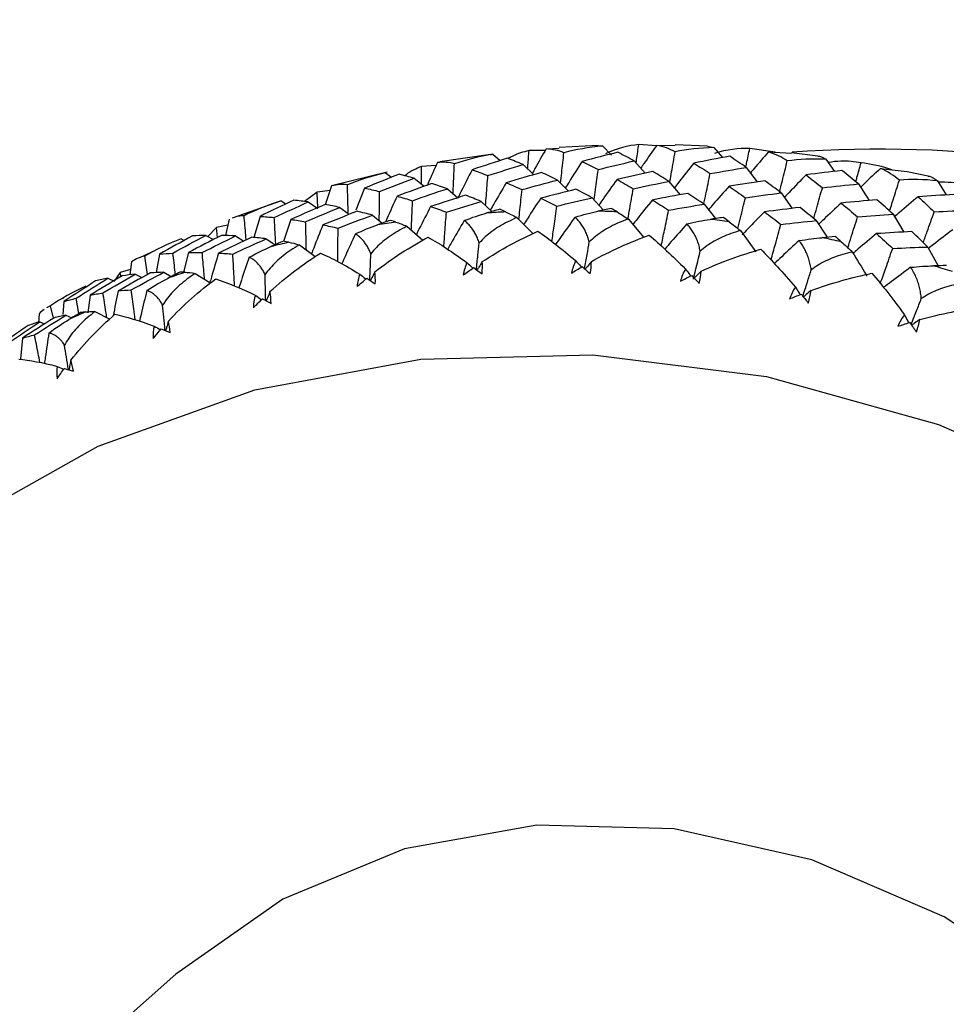
# Paper-space layout '_Dimetric' of a CAD drawing. Units: millimetres. Extents: x -32 to 490, y -411 to 247.
# Drawn here: x 447 to 459, y -97 to -84 of the extents above; entities that cross this region are included whole.
import ezdxf

# ---------------------------------------------------------------- set-up
doc = ezdxf.new("R2010")
doc.units = ezdxf.units.MM

psp = doc.layouts.new('_Dimetric')

# ---------------------------------------------------------------- linework, layer by layer
at = {"color": 7, "linetype": 'Continuous', "lineweight": 25}
for p, q in [((454.487, -86.082), (453.969, -86.11)), ((454.487, -86.084), (454.544, -86.086)), ((454.544, -86.086), (454.662, -86.208)), ((455.258, -86.087), (455.024, -86.07)), ((455.263, -86.08), (455.508, -86.079)), ((455.937, -86.09), (455.509, -86.074)), ((455.937, -86.089), (456.021, -86.108)), ((453.055, -86.2), (452.383, -86.3)), ((453.055, -86.204), (453.087, -86.198)), ((453.087, -86.198), (453.183, -86.282)), ((453.782, -86.149), (453.568, -86.149)), ((453.795, -86.127), (453.97, -86.116)), ((456.021, -86.108), (456.134, -86.243)), ((456.833, -86.172), (456.497, -86.123)), ((456.745, -86.167), (457.051, -86.183)), ((457.4, -86.225), (457.051, -86.181)), ((452.335, -86.347), (452.142, -86.36)), ((452.353, -86.307), (452.448, -86.296)), ((453.491, -86.335), (453.633, -86.469)), ((454.962, -86.287), (455.11, -86.449)), ((457.506, -86.263), (457.622, -86.425)), ((451.686, -86.437), (450.946, -86.619)), ((451.662, -86.443), (451.743, -86.503)), ((456.449, -86.372), (456.597, -86.564)), ((458.231, -86.386), (458.585, -86.425)), ((458.865, -86.489), (458.584, -86.429)), ((450.948, -86.619), (450.863, -86.871)), ((452.046, -86.517), (452.178, -86.623)), ((453.945, -86.54), (454.09, -86.687)), ((455.425, -86.558), (455.574, -86.735)), ((457.938, -86.591), (458.083, -86.812)), ((458.989, -86.55), (459.102, -86.738)), ((450.755, -86.702), (450.59, -86.825)), ((450.928, -86.678), (450.755, -86.702)), ((451.384, -86.647), (451.27, -86.939)), ((452.485, -86.655), (452.625, -86.776)), ((456.914, -86.71), (457.062, -86.916)), ((450.269, -86.821), (449.63, -87.046)), ((450.279, -86.818), (450.342, -86.858)), ((450.638, -86.831), (450.767, -86.918)), ((452.934, -86.824), (453.076, -86.957)), ((454.405, -86.775), (454.553, -86.937)), ((455.891, -86.861), (456.041, -87.052)), ((451.057, -86.903), (451.167, -86.984)), ((451.489, -87.006), (451.621, -87.112)), ((458.4, -86.994), (458.542, -87.23)), ((449.573, -87.139), (449.419, -87.171)), ((449.591, -87.06), (449.541, -87.277)), ((449.998, -87.022), (449.918, -87.302)), ((450.408, -87.063), (450.309, -87.354)), ((453.407, -87.039), (453.617, -87.251)), ((454.886, -87.059), (455.091, -87.301)), ((457.38, -87.079), (457.526, -87.299)), ((449.279, -87.274), (449.379, -87.331)), ((449.419, -87.171), (449.305, -87.289)), ((449.435, -87.302), (449.419, -87.171)), ((451.948, -87.154), (452.161, -87.337)), ((456.373, -87.211), (456.576, -87.491)), ((448.95, -87.321), (448.991, -87.342)), ((449.673, -87.282), (449.782, -87.35)), ((450.081, -87.32), (450.208, -87.406)), ((450.522, -87.401), (450.729, -87.553)), ((448.616, -87.471), (448.4, -87.572)), ((448.665, -87.525), (448.619, -87.768)), ((449.047, -87.502), (448.985, -87.764)), ((458.861, -87.429), (458.999, -87.677)), ((448.294, -87.627), (448.27, -87.798)), ((448.507, -87.793), (448.469, -87.549)), ((448.144, -87.765), (448.061, -87.882)), ((448.28, -87.726), (448.144, -87.765)), ((448.155, -87.823), (448.144, -87.765)), ((448.342, -87.79), (448.431, -87.835)), ((448.722, -87.764), (448.821, -87.82)), ((449.138, -87.779), (449.334, -87.9)), ((447.98, -87.844), (448.061, -87.882)), ((447.396, -88.104), (447.376, -88.116)), ((447.397, -88.151), (447.38, -88.326)), ((447.596, -88.312), (447.557, -88.109)), ((447.745, -88.068), (447.712, -88.302)), ((447.066, -88.315), (447.06, -88.435)), ((447.219, -88.208), (447.166, -88.238)), ((447.257, -88.373), (447.219, -88.208)), ((447.808, -88.285), (448.005, -88.385)), ((447.076, -88.421), (447.14, -88.447)), ((447.423, -88.334), (447.499, -88.369)), ((446.845, -88.639), (446.818, -88.912)), ((448.882, -97.078), (445.916, -99.694))]:
    psp.add_line(p, q, dxfattribs=at)
at = {"color": 7, "linetype": 'Continuous', "lineweight": 25, "flags": 128}
for points in [[(440.48, -99.332), (440.818, -98.073), (441.661, -96.014), (442.815, -94.146), (444.253, -92.51), (445.944, -91.141), (447.85, -90.072), (449.928, -89.325), (452.133, -88.917), (454.414, -88.858), (456.721, -89.148), (459.002, -89.782), (461.206, -90.745), (463.284, -92.016), (465.19, -93.566), (466.881, -95.36), (468.32, -97.359), (469.473, -99.518), (470.316, -101.789), (470.829, -104.12), (471.001, -106.461)], [(464.851, -105.757), (464.671, -103.895), (464.139, -102.059), (463.274, -100.32), (462.111, -98.745), (460.693, -97.394), (459.076, -96.319), (457.321, -95.561), (455.496, -95.15), (453.672, -95.102), (451.917, -95.417), (450.3, -96.084), (448.882, -97.078)]]:
    psp.add_lwpolyline(points, dxfattribs=at)
at = {"color": 7, "linetype": 'Continuous', "lineweight": 25}
for centre, radius, start, end in [((460.434, -94.066), 20.325, 82.5227, 179.8201), ((458.21, -102.257), 16.127, 0.964, 94.0954), ((454.001, -102.953), 16.007, 92.6591, 93.5557), ((454.005, -103.489), 16.543, 87.4676, 88.3448), ((453.951, -102.455), 15.507, 97.9644, 98.8802), ((453.96, -104.046), 17.103, 82.3903, 83.2482), ((453.865, -102.017), 15.06, 103.3793, 104.3132), ((453.863, -104.61), 17.675, 77.4237, 78.2629), ((453.758, -101.655), 14.682, 108.8951, 109.8449), ((453.725, -105.144), 18.226, 72.5609, 73.3832), ((453.644, -101.375), 14.38, 114.4982, 115.4613)]:
    psp.add_arc(centre, radius, start, end, dxfattribs=at)
for points in [[(454.544, -86.086), (454.358, -86.105), (454.186, -86.137), (454.031, -86.178)], [(455.024, -86.07), (454.883, -86.081), (454.735, -86.121), (454.584, -86.193)], [(455.507, -86.165), (455.434, -86.125), (455.352, -86.096), (455.263, -86.08)], [(453.087, -86.198), (452.901, -86.23), (452.731, -86.273), (452.577, -86.325)], [(454.031, -86.178), (453.959, -86.149), (453.88, -86.131), (453.795, -86.127)], [(454.748, -86.171), (454.59, -86.21), (454.432, -86.251), (454.274, -86.293)], [(454.962, -86.287), (454.891, -86.247), (454.819, -86.208), (454.748, -86.171)], [(456.021, -86.108), (455.835, -86.114), (455.664, -86.134), (455.507, -86.165)], [(456.232, -86.225), (456.073, -86.254), (455.913, -86.284), (455.755, -86.316)], [(456.497, -86.123), (456.349, -86.115), (456.191, -86.136), (456.028, -86.187)], [(456.449, -86.372), (456.376, -86.322), (456.304, -86.273), (456.232, -86.225)], [(456.995, -86.287), (456.921, -86.236), (456.838, -86.195), (456.745, -86.167)], [(452.577, -86.325), (452.508, -86.305), (452.433, -86.299), (452.353, -86.307)], [(453.282, -86.251), (453.125, -86.3), (452.969, -86.351), (452.813, -86.403)], [(453.022, -86.48), (453.178, -86.431), (453.334, -86.382), (453.491, -86.335)], [(453.491, -86.335), (453.421, -86.306), (453.351, -86.278), (453.282, -86.251)], [(454.274, -86.293), (454.345, -86.327), (454.416, -86.363), (454.488, -86.4)], [(454.488, -86.4), (454.646, -86.361), (454.804, -86.323), (454.962, -86.287)], [(455.755, -86.316), (455.827, -86.361), (455.899, -86.407), (455.972, -86.455)], [(457.506, -86.263), (457.323, -86.257), (457.152, -86.266), (456.995, -86.287)], [(451.662, -86.443), (451.479, -86.487), (451.311, -86.541), (451.159, -86.603)], [(451.844, -86.463), (451.691, -86.523), (451.537, -86.585), (451.384, -86.647)], [(452.046, -86.517), (451.978, -86.498), (451.911, -86.48), (451.844, -86.463)], [(452.813, -86.403), (452.882, -86.428), (452.952, -86.453), (453.022, -86.48)], [(453.733, -86.44), (453.576, -86.485), (453.419, -86.53), (453.264, -86.577)], [(453.945, -86.54), (453.874, -86.505), (453.803, -86.472), (453.733, -86.44)], [(455.209, -86.428), (455.051, -86.462), (454.893, -86.497), (454.736, -86.533)], [(455.425, -86.558), (455.353, -86.513), (455.281, -86.47), (455.209, -86.428)], [(455.972, -86.455), (456.13, -86.426), (456.289, -86.399), (456.449, -86.372)], [(457.721, -86.413), (457.562, -86.432), (457.403, -86.451), (457.244, -86.472)], [(457.244, -86.472), (457.316, -86.528), (457.389, -86.585), (457.461, -86.642)], [(457.938, -86.591), (457.866, -86.53), (457.794, -86.471), (457.721, -86.413)], [(458.483, -86.54), (458.41, -86.479), (458.326, -86.427), (458.231, -86.386)], [(451.159, -86.603), (451.093, -86.595), (451.022, -86.599), (450.948, -86.619)], [(451.584, -86.693), (451.738, -86.633), (451.891, -86.575), (452.046, -86.517)], [(452.279, -86.587), (452.125, -86.641), (451.971, -86.697), (451.817, -86.754)], [(452.485, -86.655), (452.416, -86.631), (452.348, -86.608), (452.279, -86.587)], [(453.264, -86.577), (453.334, -86.606), (453.404, -86.636), (453.475, -86.667)], [(453.475, -86.667), (453.631, -86.624), (453.788, -86.581), (453.945, -86.54)], [(454.736, -86.533), (454.807, -86.572), (454.88, -86.613), (454.952, -86.655)], [(454.952, -86.655), (455.109, -86.621), (455.267, -86.589), (455.425, -86.558)], [(456.697, -86.549), (456.539, -86.572), (456.38, -86.597), (456.222, -86.623)], [(456.222, -86.623), (456.295, -86.673), (456.367, -86.724), (456.44, -86.776)], [(456.914, -86.71), (456.842, -86.655), (456.769, -86.601), (456.697, -86.549)], [(457.461, -86.642), (457.62, -86.624), (457.779, -86.607), (457.938, -86.591)], [(458.989, -86.55), (458.809, -86.532), (458.64, -86.53), (458.483, -86.54)], [(451.384, -86.647), (451.451, -86.661), (451.517, -86.676), (451.584, -86.693)], [(451.817, -86.754), (451.885, -86.773), (451.953, -86.793), (452.022, -86.814)], [(452.022, -86.814), (452.176, -86.76), (452.33, -86.707), (452.485, -86.655)], [(452.725, -86.742), (452.57, -86.791), (452.416, -86.841), (452.262, -86.892)], [(452.934, -86.824), (452.864, -86.796), (452.794, -86.768), (452.725, -86.742)], [(454.191, -86.662), (454.035, -86.701), (453.878, -86.741), (453.723, -86.781)], [(454.405, -86.775), (454.334, -86.737), (454.262, -86.699), (454.191, -86.662)], [(455.675, -86.717), (455.517, -86.745), (455.36, -86.774), (455.204, -86.805)], [(455.891, -86.861), (455.819, -86.811), (455.747, -86.763), (455.675, -86.717)], [(456.44, -86.776), (456.598, -86.753), (456.756, -86.731), (456.914, -86.71)], [(459.205, -86.732), (459.047, -86.741), (458.888, -86.751), (458.73, -86.761)], [(450.279, -86.818), (450.097, -86.875), (449.933, -86.941), (449.786, -87.013)], [(450.447, -86.808), (450.297, -86.878), (450.147, -86.949), (449.998, -87.022)], [(450.187, -87.037), (450.337, -86.967), (450.487, -86.899), (450.638, -86.831)], [(450.861, -86.866), (450.709, -86.93), (450.558, -86.996), (450.408, -87.063)], [(450.638, -86.831), (450.574, -86.822), (450.511, -86.814), (450.447, -86.808)], [(451.057, -86.903), (450.991, -86.89), (450.926, -86.877), (450.861, -86.866)], [(452.471, -86.966), (452.625, -86.917), (452.779, -86.87), (452.934, -86.824)], [(453.723, -86.781), (453.794, -86.815), (453.866, -86.85), (453.937, -86.886)], [(453.937, -86.886), (454.093, -86.848), (454.249, -86.811), (454.405, -86.775)], [(455.204, -86.805), (455.276, -86.849), (455.348, -86.894), (455.421, -86.94)], [(455.421, -86.94), (455.577, -86.913), (455.734, -86.886), (455.891, -86.861)], [(458.185, -86.803), (458.027, -86.816), (457.869, -86.83), (457.711, -86.846)], [(457.711, -86.846), (457.783, -86.906), (457.856, -86.967), (457.928, -87.03)], [(458.4, -86.994), (458.329, -86.929), (458.257, -86.866), (458.185, -86.803)], [(458.73, -86.761), (458.802, -86.827), (458.873, -86.894), (458.945, -86.962)], [(450.603, -87.093), (450.754, -87.028), (450.905, -86.965), (451.057, -86.903)], [(451.287, -86.955), (451.135, -87.014), (450.984, -87.074), (450.833, -87.135)], [(451.034, -87.178), (451.185, -87.12), (451.336, -87.063), (451.489, -87.006)], [(451.489, -87.006), (451.421, -86.988), (451.354, -86.971), (451.287, -86.955)], [(452.262, -86.892), (452.332, -86.915), (452.401, -86.94), (452.471, -86.966)], [(452.708, -87.077), (452.813, -87.037), (452.913, -87.004), (453.008, -86.977)], [(453.18, -86.928), (453.122, -86.944), (453.065, -86.96), (453.008, -86.977)], [(453.258, -86.963), (453.232, -86.951), (453.206, -86.94), (453.18, -86.928)], [(453.258, -86.963), (453.302, -86.983), (453.351, -87.008), (453.407, -87.039)], [(454.179, -87.033), (454.286, -87), (454.387, -86.973), (454.483, -86.953)], [(454.656, -86.916), (454.598, -86.928), (454.541, -86.94), (454.483, -86.953)], [(454.736, -86.962), (454.709, -86.946), (454.683, -86.931), (454.656, -86.916)], [(454.736, -86.962), (454.781, -86.988), (454.83, -87.02), (454.886, -87.059)], [(457.164, -86.904), (457.007, -86.922), (456.85, -86.941), (456.693, -86.962)], [(456.693, -86.962), (456.765, -87.016), (456.838, -87.071), (456.911, -87.128)], [(457.38, -87.079), (457.308, -87.02), (457.236, -86.961), (457.164, -86.904)], [(457.928, -87.03), (458.085, -87.017), (458.243, -87.005), (458.4, -86.994)], [(458.945, -86.962), (459.103, -86.954), (459.261, -86.947), (459.418, -86.941)], [(449.998, -87.022), (450.061, -87.026), (450.124, -87.031), (450.187, -87.037)], [(450.408, -87.063), (450.473, -87.072), (450.538, -87.082), (450.603, -87.093)], [(450.833, -87.135), (450.9, -87.148), (450.966, -87.163), (451.034, -87.178)], [(451.264, -87.255), (451.365, -87.208), (451.463, -87.168), (451.557, -87.134)], [(451.726, -87.075), (451.67, -87.094), (451.614, -87.114), (451.557, -87.134)], [(451.802, -87.098), (451.777, -87.09), (451.752, -87.082), (451.726, -87.075)], [(451.802, -87.098), (451.845, -87.111), (451.893, -87.13), (451.948, -87.154)], [(455.664, -87.122), (455.772, -87.096), (455.874, -87.077), (455.97, -87.062)], [(456.144, -87.037), (456.086, -87.045), (456.028, -87.054), (455.97, -87.062)], [(456.224, -87.094), (456.198, -87.075), (456.171, -87.056), (456.144, -87.037)], [(456.224, -87.094), (456.269, -87.127), (456.319, -87.166), (456.373, -87.211)], [(456.911, -87.128), (457.067, -87.111), (457.224, -87.094), (457.38, -87.079)], [(449.101, -87.281), (448.955, -87.361), (448.81, -87.442), (448.665, -87.525)], [(448.841, -87.51), (448.986, -87.431), (449.133, -87.352), (449.279, -87.274)], [(449.488, -87.275), (449.34, -87.35), (449.193, -87.425), (449.047, -87.502)], [(449.279, -87.274), (449.219, -87.275), (449.16, -87.278), (449.101, -87.281)], [(449.673, -87.282), (449.61, -87.279), (449.549, -87.276), (449.488, -87.275)], [(452.948, -87.623), (453.192, -87.462), (453.441, -87.328), (453.687, -87.219)], [(453.687, -87.219), (453.837, -87.324), (454.006, -87.455), (454.187, -87.612)], [(454.395, -87.62), (454.651, -87.479), (454.91, -87.363), (455.162, -87.272)], [(455.162, -87.272), (455.309, -87.396), (455.471, -87.546), (455.644, -87.722)], [(458.648, -87.224), (458.492, -87.232), (458.335, -87.241), (458.179, -87.251)], [(458.179, -87.251), (458.251, -87.315), (458.323, -87.381), (458.394, -87.448)], [(458.861, -87.429), (458.79, -87.359), (458.719, -87.291), (458.648, -87.224)], [(448.95, -87.321), (448.772, -87.39), (448.612, -87.467), (448.469, -87.549)], [(449.23, -87.502), (449.377, -87.428), (449.524, -87.355), (449.673, -87.282)], [(449.89, -87.299), (449.742, -87.368), (449.594, -87.438), (449.447, -87.51)], [(449.636, -87.523), (449.784, -87.454), (449.932, -87.387), (450.081, -87.32)], [(450.081, -87.32), (450.017, -87.312), (449.953, -87.305), (449.89, -87.299)], [(450.308, -87.353), (450.252, -87.377), (450.197, -87.401), (450.142, -87.424)], [(450.38, -87.366), (450.356, -87.361), (450.332, -87.357), (450.308, -87.353)], [(450.38, -87.366), (450.421, -87.373), (450.468, -87.384), (450.522, -87.401)], [(451.523, -87.757), (451.753, -87.578), (451.992, -87.424), (452.229, -87.298)], [(452.229, -87.298), (452.382, -87.385), (452.554, -87.497), (452.742, -87.634)], [(457.152, -87.344), (457.261, -87.326), (457.363, -87.313), (457.459, -87.305)], [(457.632, -87.29), (457.574, -87.295), (457.517, -87.3), (457.459, -87.305)], [(457.712, -87.359), (457.685, -87.336), (457.659, -87.313), (457.632, -87.29)], [(457.712, -87.359), (457.757, -87.398), (457.805, -87.444), (457.858, -87.496)], [(448.665, -87.525), (448.723, -87.519), (448.782, -87.514), (448.841, -87.51)], [(449.047, -87.502), (449.108, -87.501), (449.169, -87.501), (449.23, -87.502)], [(449.447, -87.51), (449.51, -87.513), (449.573, -87.517), (449.636, -87.523)], [(449.856, -87.565), (449.955, -87.511), (450.05, -87.464), (450.142, -87.424)], [(450.13, -88.021), (450.347, -87.823), (450.573, -87.652), (450.8, -87.509)], [(450.8, -87.509), (450.952, -87.578), (451.127, -87.67), (451.321, -87.787)], [(455.749, -87.857), (455.779, -87.732), (455.81, -87.607), (455.84, -87.482)], [(455.853, -87.748), (456.119, -87.627), (456.385, -87.531), (456.643, -87.459)], [(456.643, -87.459), (456.785, -87.6), (456.939, -87.767), (457.102, -87.961)], [(458.394, -87.448), (458.55, -87.44), (458.705, -87.434), (458.861, -87.429)], [(448.469, -87.549), (448.413, -87.56), (448.354, -87.585), (448.294, -87.627)], [(452.742, -87.634), (452.721, -87.687), (452.706, -87.743), (452.696, -87.8)], [(452.944, -87.786), (452.949, -87.729), (452.95, -87.675), (452.948, -87.623)], [(454.187, -87.612), (454.162, -87.664), (454.143, -87.719), (454.13, -87.776)], [(454.381, -87.785), (454.389, -87.728), (454.394, -87.673), (454.395, -87.62)], [(447.914, -88.038), (448.056, -87.954), (448.198, -87.872), (448.342, -87.79)], [(448.544, -87.772), (448.4, -87.851), (448.257, -87.931), (448.114, -88.012)], [(448.342, -87.79), (448.284, -87.796), (448.227, -87.803), (448.171, -87.811)], [(448.29, -87.996), (448.434, -87.918), (448.578, -87.841), (448.722, -87.764)], [(448.722, -87.764), (448.662, -87.766), (448.603, -87.769), (448.544, -87.772)], [(448.935, -87.763), (448.881, -87.79), (448.827, -87.817), (448.773, -87.845)], [(449.003, -87.764), (448.98, -87.763), (448.957, -87.763), (448.935, -87.763)], [(449.003, -87.764), (449.041, -87.765), (449.086, -87.77), (449.138, -87.779)], [(451.321, -87.787), (451.303, -87.841), (451.291, -87.896), (451.286, -87.953)], [(451.528, -87.917), (451.53, -87.861), (451.528, -87.807), (451.523, -87.757)], [(452.696, -87.8), (452.741, -87.766), (452.787, -87.733), (452.833, -87.701)], [(452.833, -87.701), (452.869, -87.729), (452.906, -87.757), (452.944, -87.786)], [(454.13, -87.776), (454.178, -87.746), (454.226, -87.717), (454.274, -87.689)], [(454.274, -87.689), (454.309, -87.72), (454.345, -87.752), (454.381, -87.785)], [(455.644, -87.722), (455.616, -87.772), (455.593, -87.826), (455.577, -87.882)], [(455.828, -87.914), (455.84, -87.857), (455.849, -87.801), (455.853, -87.748)], [(457.31, -88.006), (457.585, -87.906), (457.857, -87.831), (458.118, -87.777)], [(458.118, -87.777), (458.253, -87.934), (458.399, -88.118), (458.549, -88.329)], [(458.631, -87.698), (458.74, -87.687), (458.842, -87.681), (458.937, -87.679)], [(459.109, -87.675), (459.051, -87.676), (458.994, -87.677), (458.937, -87.679)], [(447.817, -87.879), (447.676, -87.969), (447.536, -88.06), (447.397, -88.151)], [(447.557, -88.109), (447.697, -88.02), (447.838, -87.931), (447.98, -87.844)], [(448.171, -87.811), (448.028, -87.896), (447.887, -87.981), (447.745, -88.068)], [(447.98, -87.844), (447.925, -87.855), (447.87, -87.867), (447.817, -87.879)], [(448.497, -88.005), (448.592, -87.943), (448.684, -87.89), (448.773, -87.845)], [(448.782, -88.413), (448.981, -88.199), (449.194, -88.012), (449.411, -87.852)], [(449.411, -87.852), (449.563, -87.902), (449.738, -87.974), (449.934, -88.069)], [(451.286, -87.953), (451.328, -87.916), (451.371, -87.88), (451.414, -87.844)], [(451.414, -87.844), (451.452, -87.868), (451.49, -87.892), (451.528, -87.917)], [(455.577, -87.882), (455.626, -87.857), (455.676, -87.831), (455.727, -87.807)], [(455.727, -87.807), (455.76, -87.842), (455.794, -87.878), (455.828, -87.914)], [(447.685, -87.948), (447.512, -88.029), (447.356, -88.117), (447.219, -88.208)], [(447.745, -88.068), (447.801, -88.057), (447.857, -88.047), (447.914, -88.038)], [(448.114, -88.012), (448.092, -88.122), (448.071, -88.233), (448.05, -88.343)], [(448.114, -88.012), (448.172, -88.006), (448.231, -88), (448.29, -87.996)], [(450.146, -88.177), (450.143, -88.122), (450.138, -88.07), (450.13, -88.021)], [(457.102, -87.961), (457.071, -88.01), (457.044, -88.063), (457.024, -88.118)], [(457.024, -88.118), (457.075, -88.096), (457.127, -88.075), (457.18, -88.055)], [(457.18, -88.055), (457.211, -88.093), (457.243, -88.132), (457.274, -88.172)], [(457.274, -88.172), (457.29, -88.116), (457.302, -88.06), (457.31, -88.006)], [(447.397, -88.151), (447.449, -88.136), (447.503, -88.122), (447.557, -88.109)], [(449.934, -88.069), (449.92, -88.123), (449.912, -88.179), (449.91, -88.235)], [(449.91, -88.235), (449.949, -88.195), (449.989, -88.155), (450.029, -88.116)], [(449.934, -88.069), (449.962, -88.088), (449.99, -88.107), (450.018, -88.127)], [(450.029, -88.116), (450.067, -88.136), (450.106, -88.156), (450.146, -88.177)], [(447.134, -88.257), (447.111, -88.273), (447.088, -88.292), (447.066, -88.315)], [(447.618, -88.299), (447.566, -88.33), (447.514, -88.361), (447.462, -88.392)], [(447.488, -88.929), (447.67, -88.701), (447.868, -88.498), (448.073, -88.322)], [(447.681, -88.29), (447.66, -88.293), (447.639, -88.296), (447.618, -88.299)], [(447.681, -88.29), (447.717, -88.285), (447.759, -88.283), (447.808, -88.285)], [(448.073, -88.322), (448.221, -88.354), (448.396, -88.405), (448.593, -88.479)], [(458.755, -88.392), (459.036, -88.314), (459.313, -88.258), (459.575, -88.223)], [(446.664, -88.698), (446.8, -88.604), (446.938, -88.512), (447.076, -88.421)], [(447.26, -88.371), (447.121, -88.459), (446.983, -88.548), (446.845, -88.639)], [(447.076, -88.421), (447.024, -88.436), (446.972, -88.453), (446.921, -88.471)], [(447.006, -88.594), (447.144, -88.507), (447.283, -88.42), (447.423, -88.334)], [(447.197, -88.57), (447.287, -88.502), (447.376, -88.443), (447.462, -88.392)], [(447.423, -88.334), (447.368, -88.345), (447.313, -88.358), (447.26, -88.371)], [(448.807, -88.564), (448.801, -88.51), (448.792, -88.459), (448.782, -88.413)], [(458.549, -88.329), (458.515, -88.376), (458.485, -88.427), (458.461, -88.481)], [(458.461, -88.481), (458.514, -88.464), (458.567, -88.447), (458.621, -88.43)], [(458.621, -88.43), (458.65, -88.472), (458.679, -88.514), (458.708, -88.557)], [(458.708, -88.557), (458.728, -88.501), (458.744, -88.446), (458.755, -88.392)], [(446.921, -88.471), (446.784, -88.564), (446.648, -88.659), (446.513, -88.755)], [(448.593, -88.479), (448.582, -88.533), (448.578, -88.589), (448.58, -88.644)], [(448.58, -88.644), (448.615, -88.601), (448.651, -88.558), (448.688, -88.516)], [(448.593, -88.479), (448.622, -88.495), (448.65, -88.511), (448.678, -88.528)], [(448.688, -88.516), (448.727, -88.531), (448.767, -88.547), (448.807, -88.564)], [(446.845, -88.639), (446.898, -88.623), (446.952, -88.608), (447.006, -88.594)], [(446.796, -88.917), (446.94, -88.93), (447.112, -88.961), (447.308, -89.013)], [(447.522, -89.075), (447.512, -89.023), (447.501, -88.974), (447.488, -88.929)], [(447.308, -89.013), (447.301, -89.067), (447.3, -89.122), (447.305, -89.176)], [(447.305, -89.176), (447.337, -89.13), (447.37, -89.084), (447.403, -89.039)], [(447.308, -89.013), (447.336, -89.026), (447.365, -89.04), (447.393, -89.053)], [(447.403, -89.039), (447.442, -89.051), (447.481, -89.063), (447.522, -89.075)]]:
    psp.add_open_spline(points, degree=3, dxfattribs=at)
for points, knots in [([(454.988, -86.315), (454.991, -86.299), (455.003, -86.217), (455.015, -86.135), (455.024, -86.07)], [0, 0, 0, 0, 0.202261, 1, 1, 1, 1]), ([(455.263, -86.08), (455.205, -86.161), (455.134, -86.261), (455.064, -86.363), (455.05, -86.383)], [0, 0, 0, 0, 0.801731, 1, 1, 1, 1]), ([(453.568, -86.149), (453.493, -86.168), (453.401, -86.192), (453.31, -86.245), (453.293, -86.255)], [0, 0, 0, 0, 0.8187767, 1, 1, 1, 1]), ([(453.55, -86.39), (453.551, -86.375), (453.557, -86.295), (453.564, -86.214), (453.568, -86.149)], [0, 0, 0, 0, 0.192188, 1, 1, 1, 1]), ([(453.795, -86.127), (453.745, -86.213), (453.684, -86.32), (453.624, -86.428), (453.613, -86.449)], [0, 0, 0, 0, 0.806259, 1, 1, 1, 1]), ([(453.986, -86.582), (453.991, -86.536), (454.007, -86.402), (454.021, -86.267), (454.031, -86.178)], [0, 0, 0, 0, 0.3390799, 1, 1, 1, 1]), ([(455.438, -86.557), (455.445, -86.516), (455.468, -86.386), (455.491, -86.255), (455.507, -86.165)], [0, 0, 0, 0, 0.318327, 1, 1, 1, 1]), ([(456.444, -86.369), (456.448, -86.353), (456.465, -86.271), (456.483, -86.189), (456.497, -86.123)], [0, 0, 0, 0, 0.204403, 1, 1, 1, 1]), ([(456.745, -86.167), (456.681, -86.241), (456.6, -86.333), (456.521, -86.427), (456.505, -86.445)], [0, 0, 0, 0, 0.8037242, 1, 1, 1, 1]), ([(457.4, -86.224), (457.402, -86.224), (457.423, -86.217), (457.466, -86.241), (457.506, -86.263)], [0, 0, 0, 0, 0.08172, 1, 1, 1, 1]), ([(452.142, -86.36), (452.072, -86.389), (451.997, -86.42), (451.924, -86.478), (451.918, -86.482)], [0, 0, 0, 0, 0.919224, 1, 1, 1, 1]), ([(452.139, -86.592), (452.139, -86.579), (452.14, -86.502), (452.141, -86.424), (452.142, -86.36)], [0, 0, 0, 0, 0.166363, 1, 1, 1, 1]), ([(452.353, -86.307), (452.311, -86.398), (452.266, -86.499), (452.222, -86.6), (452.219, -86.609)], [0, 0, 0, 0, 0.911706, 1, 1, 1, 1]), ([(452.56, -86.72), (452.562, -86.677), (452.568, -86.545), (452.574, -86.413), (452.577, -86.325)], [0, 0, 0, 0, 0.3302224, 1, 1, 1, 1]), ([(454.274, -86.293), (454.215, -86.384), (454.139, -86.501), (454.066, -86.619), (454.049, -86.646)], [0, 0, 0, 0, 0.77709, 1, 1, 1, 1]), ([(455.755, -86.316), (455.687, -86.4), (455.601, -86.509), (455.516, -86.619), (455.497, -86.644)], [0, 0, 0, 0, 0.775909, 1, 1, 1, 1]), ([(456.892, -86.706), (456.904, -86.655), (456.939, -86.515), (456.973, -86.375), (456.995, -86.287)], [0, 0, 0, 0, 0.366527, 1, 1, 1, 1]), ([(457.975, -86.31), (457.887, -86.298), (457.745, -86.28), (457.595, -86.299), (457.538, -86.307)], [0, 0, 0, 0, 0.621088, 1, 1, 1, 1]), ([(457.903, -86.562), (457.909, -86.543), (457.933, -86.459), (457.957, -86.374), (457.975, -86.31)], [0, 0, 0, 0, 0.232426, 1, 1, 1, 1]), ([(458.384, -86.403), (458.367, -86.397), (458.233, -86.353), (458.095, -86.33), (457.975, -86.31)], [0, 0, 0, 0, 0.131965, 1, 1, 1, 1]), ([(452.813, -86.403), (452.763, -86.5), (452.7, -86.624), (452.638, -86.749), (452.625, -86.776)], [0, 0, 0, 0, 0.783863, 1, 1, 1, 1]), ([(452.992, -86.878), (452.995, -86.834), (453.005, -86.702), (453.015, -86.569), (453.022, -86.48)], [0, 0, 0, 0, 0.331595, 1, 1, 1, 1]), ([(454.431, -86.803), (454.437, -86.758), (454.457, -86.624), (454.475, -86.49), (454.488, -86.4)], [0, 0, 0, 0, 0.3369533, 1, 1, 1, 1]), ([(455.885, -86.864), (455.895, -86.816), (455.925, -86.68), (455.953, -86.544), (455.972, -86.455)], [0, 0, 0, 0, 0.348892, 1, 1, 1, 1]), ([(457.244, -86.472), (457.169, -86.549), (457.073, -86.648), (456.978, -86.749), (456.957, -86.771)], [0, 0, 0, 0, 0.7802773, 1, 1, 1, 1]), ([(458.231, -86.386), (458.159, -86.454), (458.071, -86.536), (457.984, -86.62), (457.968, -86.636)], [0, 0, 0, 0, 0.812322, 1, 1, 1, 1]), ([(458.865, -86.491), (458.87, -86.49), (458.898, -86.487), (458.949, -86.522), (458.989, -86.55)], [0, 0, 0, 0, 0.205283, 1, 1, 1, 1]), ([(451.167, -86.984), (451.167, -86.945), (451.164, -86.818), (451.161, -86.691), (451.159, -86.603)], [0, 0, 0, 0, 0.3133196, 1, 1, 1, 1]), ([(453.264, -86.577), (453.209, -86.671), (453.139, -86.791), (453.071, -86.913), (453.057, -86.939)], [0, 0, 0, 0, 0.7829067, 1, 1, 1, 1]), ([(454.736, -86.533), (454.672, -86.621), (454.591, -86.733), (454.512, -86.848), (454.494, -86.873)], [0, 0, 0, 0, 0.778812, 1, 1, 1, 1]), ([(456.222, -86.623), (456.151, -86.704), (456.059, -86.807), (455.969, -86.912), (455.95, -86.935)], [0, 0, 0, 0, 0.780252, 1, 1, 1, 1]), ([(458.352, -86.951), (458.368, -86.902), (458.412, -86.765), (458.455, -86.628), (458.483, -86.54)], [0, 0, 0, 0, 0.361021, 1, 1, 1, 1]), ([(459.448, -86.627), (459.357, -86.604), (459.213, -86.568), (459.058, -86.569), (459.001, -86.569)], [0, 0, 0, 0, 0.6291347, 1, 1, 1, 1]), ([(450.766, -86.907), (450.766, -86.902), (450.762, -86.834), (450.759, -86.765), (450.755, -86.702)], [0, 0, 0, 0, 0.0709424, 1, 1, 1, 1]), ([(451.581, -87.08), (451.581, -87.039), (451.583, -86.91), (451.584, -86.781), (451.584, -86.693)], [0, 0, 0, 0, 0.318576, 1, 1, 1, 1]), ([(451.817, -86.754), (451.772, -86.854), (451.72, -86.967), (451.669, -87.082), (451.663, -87.097)], [0, 0, 0, 0, 0.875178, 1, 1, 1, 1]), ([(453.432, -87.065), (453.437, -87.022), (453.452, -86.889), (453.466, -86.757), (453.475, -86.667)], [0, 0, 0, 0, 0.329733, 1, 1, 1, 1]), ([(454.881, -87.056), (454.889, -87.011), (454.913, -86.878), (454.936, -86.744), (454.952, -86.655)], [0, 0, 0, 0, 0.334602, 1, 1, 1, 1]), ([(457.346, -87.051), (457.36, -87.003), (457.398, -86.867), (457.436, -86.731), (457.461, -86.642)], [0, 0, 0, 0, 0.3533948, 1, 1, 1, 1]), ([(452.006, -87.204), (452.008, -87.162), (452.014, -87.032), (452.019, -86.902), (452.022, -86.814)], [0, 0, 0, 0, 0.320346, 1, 1, 1, 1]), ([(453.723, -86.781), (453.663, -86.872), (453.588, -86.988), (453.514, -87.106), (453.498, -87.131)], [0, 0, 0, 0, 0.7840952, 1, 1, 1, 1]), ([(453.871, -87.357), (453.881, -87.289), (453.903, -87.132), (453.925, -86.975), (453.937, -86.886)], [0, 0, 0, 0, 0.43372, 1, 1, 1, 1]), ([(455.204, -86.805), (455.136, -86.889), (455.049, -86.997), (454.965, -87.106), (454.946, -87.13)], [0, 0, 0, 0, 0.782631, 1, 1, 1, 1]), ([(456.34, -87.184), (456.352, -87.136), (456.385, -87.001), (456.418, -86.864), (456.44, -86.776)], [0, 0, 0, 0, 0.349706, 1, 1, 1, 1]), ([(457.711, -86.846), (457.632, -86.919), (457.532, -87.012), (457.433, -87.107), (457.412, -87.127)], [0, 0, 0, 0, 0.787275, 1, 1, 1, 1]), ([(458.73, -86.761), (458.648, -86.83), (458.541, -86.92), (458.437, -87.011), (458.414, -87.031)], [0, 0, 0, 0, 0.775883, 1, 1, 1, 1]), ([(449.786, -87.013), (449.75, -87.015), (449.698, -87.019), (449.647, -87.039), (449.63, -87.046)], [0, 0, 0, 0, 0.684453, 1, 1, 1, 1]), ([(449.815, -87.335), (449.813, -87.313), (449.804, -87.206), (449.794, -87.098), (449.786, -87.013)], [0, 0, 0, 0, 0.202844, 1, 1, 1, 1]), ([(452.262, -86.892), (452.212, -86.989), (452.148, -87.111), (452.086, -87.235), (452.073, -87.261)], [0, 0, 0, 0, 0.791127, 1, 1, 1, 1]), ([(452.437, -87.427), (452.442, -87.362), (452.454, -87.208), (452.465, -87.054), (452.471, -86.966)], [0, 0, 0, 0, 0.423944, 1, 1, 1, 1]), ([(455.322, -87.415), (455.336, -87.345), (455.37, -87.188), (455.403, -87.029), (455.421, -86.94)], [0, 0, 0, 0, 0.439739, 1, 1, 1, 1]), ([(456.693, -86.962), (456.617, -87.038), (456.518, -87.139), (456.42, -87.242), (456.397, -87.267)], [0, 0, 0, 0, 0.761898, 1, 1, 1, 1]), ([(458.8, -87.369), (458.817, -87.32), (458.866, -87.185), (458.914, -87.049), (458.945, -86.962)], [0, 0, 0, 0, 0.361238, 1, 1, 1, 1]), ([(450.208, -87.406), (450.206, -87.37), (450.2, -87.247), (450.192, -87.124), (450.187, -87.037)], [0, 0, 0, 0, 0.2968107, 1, 1, 1, 1]), ([(450.613, -87.468), (450.612, -87.43), (450.609, -87.305), (450.606, -87.18), (450.603, -87.093)], [0, 0, 0, 0, 0.302745, 1, 1, 1, 1]), ([(450.833, -87.135), (450.792, -87.237), (450.741, -87.365), (450.691, -87.493), (450.682, -87.518)], [0, 0, 0, 0, 0.8039753, 1, 1, 1, 1]), ([(452.708, -87.077), (452.655, -87.168), (452.581, -87.295), (452.509, -87.423), (452.489, -87.459)], [0, 0, 0, 0, 0.720477, 1, 1, 1, 1]), ([(452.907, -87.375), (452.9, -87.354), (452.885, -87.311), (452.858, -87.255), (452.827, -87.203), (452.791, -87.155), (452.752, -87.113), (452.723, -87.089), (452.708, -87.077)], [0, 0, 0, 0, 0.15439, 0.312626, 0.475564, 0.643983, 0.818587, 1, 1, 1, 1]), ([(453.407, -87.039), (453.366, -87.057), (453.287, -87.092), (453.176, -87.153), (453.076, -87.22), (452.985, -87.293), (452.933, -87.348), (452.907, -87.375)], [0, 0, 0, 0, 0.216865, 0.424097, 0.622816, 0.814304, 1, 1, 1, 1]), ([(454.179, -87.033), (454.117, -87.118), (454.03, -87.237), (453.945, -87.359), (453.92, -87.394)], [0, 0, 0, 0, 0.709961, 1, 1, 1, 1]), ([(454.368, -87.362), (454.362, -87.34), (454.349, -87.295), (454.324, -87.234), (454.295, -87.176), (454.261, -87.124), (454.222, -87.075), (454.194, -87.047), (454.179, -87.033)], [0, 0, 0, 0, 0.15439, 0.312626, 0.475564, 0.643983, 0.818587, 1, 1, 1, 1]), ([(454.886, -87.059), (454.844, -87.074), (454.763, -87.103), (454.65, -87.157), (454.546, -87.218), (454.451, -87.285), (454.395, -87.337), (454.368, -87.362)], [0, 0, 0, 0, 0.2168649, 0.4240966, 0.6228161, 0.8143042, 1, 1, 1, 1]), ([(455.664, -87.122), (455.594, -87.2), (455.495, -87.311), (455.398, -87.424), (455.369, -87.457)], [0, 0, 0, 0, 0.703412, 1, 1, 1, 1]), ([(455.84, -87.482), (455.835, -87.458), (455.825, -87.411), (455.803, -87.345), (455.776, -87.283), (455.744, -87.225), (455.707, -87.171), (455.678, -87.138), (455.664, -87.122)], [0, 0, 0, 0, 0.15439, 0.312626, 0.475564, 0.643983, 0.818587, 1, 1, 1, 1]), ([(456.778, -87.601), (456.798, -87.531), (456.842, -87.374), (456.886, -87.216), (456.911, -87.128)], [0, 0, 0, 0, 0.442563, 1, 1, 1, 1]), ([(457.798, -87.438), (457.814, -87.389), (457.857, -87.254), (457.9, -87.117), (457.928, -87.03)], [0, 0, 0, 0, 0.3577717, 1, 1, 1, 1]), ([(451.03, -87.624), (451.031, -87.563), (451.033, -87.415), (451.033, -87.266), (451.034, -87.178)], [0, 0, 0, 0, 0.40959, 1, 1, 1, 1]), ([(451.264, -87.255), (451.219, -87.352), (451.158, -87.483), (451.1, -87.616), (451.084, -87.651)], [0, 0, 0, 0, 0.734815, 1, 1, 1, 1]), ([(451.469, -87.519), (451.461, -87.5), (451.444, -87.46), (451.415, -87.409), (451.383, -87.362), (451.347, -87.32), (451.307, -87.284), (451.278, -87.265), (451.264, -87.255)], [0, 0, 0, 0, 0.15439, 0.312626, 0.475564, 0.643983, 0.818587, 1, 1, 1, 1]), ([(451.948, -87.154), (451.909, -87.174), (451.831, -87.214), (451.724, -87.282), (451.628, -87.355), (451.542, -87.433), (451.493, -87.491), (451.469, -87.519)], [0, 0, 0, 0, 0.216865, 0.424097, 0.622816, 0.814304, 1, 1, 1, 1]), ([(456.373, -87.211), (456.331, -87.224), (456.249, -87.248), (456.133, -87.295), (456.026, -87.349), (455.928, -87.41), (455.869, -87.458), (455.84, -87.482)], [0, 0, 0, 0, 0.216865, 0.424097, 0.622816, 0.814304, 1, 1, 1, 1]), ([(458.179, -87.251), (458.096, -87.32), (457.991, -87.407), (457.887, -87.497), (457.865, -87.516)], [0, 0, 0, 0, 0.787103, 1, 1, 1, 1]), ([(459.191, -87.201), (459.105, -87.265), (458.997, -87.347), (458.89, -87.431), (458.867, -87.449)], [0, 0, 0, 0, 0.791817, 1, 1, 1, 1]), ([(450.522, -87.401), (450.483, -87.424), (450.408, -87.468), (450.305, -87.543), (450.214, -87.622), (450.133, -87.706), (450.087, -87.766), (450.065, -87.795)], [0, 0, 0, 0, 0.216865, 0.424097, 0.622816, 0.814304, 1, 1, 1, 1]), ([(452.869, -87.729), (452.876, -87.666), (452.888, -87.548), (452.901, -87.43), (452.907, -87.375)], [0, 0, 0, 0, 0.53129, 1, 1, 1, 1]), ([(454.306, -87.717), (454.317, -87.654), (454.338, -87.536), (454.358, -87.417), (454.368, -87.362)], [0, 0, 0, 0, 0.5324113, 1, 1, 1, 1]), ([(457.152, -87.344), (457.075, -87.415), (456.965, -87.516), (456.856, -87.618), (456.824, -87.649)], [0, 0, 0, 0, 0.70032, 1, 1, 1, 1]), ([(457.313, -87.733), (457.309, -87.709), (457.301, -87.659), (457.282, -87.589), (457.258, -87.523), (457.228, -87.459), (457.193, -87.399), (457.166, -87.363), (457.152, -87.344)], [0, 0, 0, 0, 0.15439, 0.312626, 0.475564, 0.643983, 0.818587, 1, 1, 1, 1]), ([(448.876, -87.792), (448.875, -87.783), (448.864, -87.689), (448.852, -87.595), (448.841, -87.51)], [0, 0, 0, 0, 0.1000312, 1, 1, 1, 1]), ([(449.263, -87.856), (449.26, -87.823), (449.249, -87.706), (449.238, -87.588), (449.23, -87.502)], [0, 0, 0, 0, 0.275399, 1, 1, 1, 1]), ([(449.447, -87.51), (449.415, -87.616), (449.377, -87.746), (449.34, -87.877), (449.334, -87.9)], [0, 0, 0, 0, 0.823103, 1, 1, 1, 1]), ([(449.661, -87.947), (449.658, -87.892), (449.65, -87.751), (449.642, -87.609), (449.636, -87.523)], [0, 0, 0, 0, 0.389549, 1, 1, 1, 1]), ([(451.455, -87.87), (451.457, -87.808), (451.462, -87.691), (451.467, -87.574), (451.469, -87.519)], [0, 0, 0, 0, 0.52952, 1, 1, 1, 1]), ([(457.858, -87.496), (457.816, -87.506), (457.733, -87.525), (457.615, -87.564), (457.506, -87.612), (457.404, -87.667), (457.343, -87.711), (457.313, -87.733)], [0, 0, 0, 0, 0.216865, 0.424097, 0.622816, 0.814304, 1, 1, 1, 1]), ([(457.858, -87.496), (457.92, -87.597), (457.986, -87.703), (458.05, -87.81), (458.053, -87.816)], [0, 0, 0, 0, 0.947404, 1, 1, 1, 1]), ([(458.229, -87.913), (458.254, -87.845), (458.309, -87.69), (458.364, -87.534), (458.394, -87.448)], [0, 0, 0, 0, 0.442581, 1, 1, 1, 1]), ([(449.856, -87.565), (449.821, -87.666), (449.773, -87.801), (449.728, -87.937), (449.717, -87.97)], [0, 0, 0, 0, 0.752626, 1, 1, 1, 1]), ([(450.065, -87.795), (450.056, -87.777), (450.038, -87.741), (450.008, -87.694), (449.975, -87.653), (449.938, -87.617), (449.898, -87.587), (449.871, -87.573), (449.856, -87.565)], [0, 0, 0, 0, 0.15439, 0.312626, 0.475564, 0.643983, 0.818587, 1, 1, 1, 1]), ([(452.742, -87.634), (452.766, -87.656), (452.792, -87.681), (452.818, -87.706), (452.822, -87.709)], [0, 0, 0, 0, 0.877352, 1, 1, 1, 1]), ([(452.948, -87.623), (452.933, -87.647), (452.909, -87.684), (452.885, -87.721), (452.877, -87.735)], [0, 0, 0, 0, 0.643432, 1, 1, 1, 1]), ([(454.187, -87.612), (454.209, -87.636), (454.234, -87.664), (454.259, -87.692), (454.263, -87.696)], [0, 0, 0, 0, 0.852373, 1, 1, 1, 1]), ([(454.395, -87.62), (454.378, -87.642), (454.35, -87.677), (454.323, -87.712), (454.314, -87.724)], [0, 0, 0, 0, 0.640245, 1, 1, 1, 1]), ([(449.138, -87.779), (449.101, -87.804), (449.029, -87.854), (448.931, -87.935), (448.844, -88.019), (448.768, -88.107), (448.727, -88.17), (448.706, -88.2)], [0, 0, 0, 0, 0.216865, 0.424097, 0.622816, 0.814304, 1, 1, 1, 1]), ([(450.074, -88.139), (450.072, -88.079), (450.07, -87.964), (450.066, -87.85), (450.065, -87.795)], [0, 0, 0, 0, 0.527032, 1, 1, 1, 1]), ([(451.321, -87.787), (451.346, -87.807), (451.373, -87.829), (451.401, -87.851), (451.403, -87.853)], [0, 0, 0, 0, 0.904168, 1, 1, 1, 1]), ([(451.523, -87.757), (451.51, -87.783), (451.49, -87.822), (451.47, -87.861), (451.463, -87.875)], [0, 0, 0, 0, 0.648446, 1, 1, 1, 1]), ([(455.644, -87.722), (455.664, -87.747), (455.687, -87.777), (455.711, -87.808), (455.715, -87.813)], [0, 0, 0, 0, 0.8291234, 1, 1, 1, 1]), ([(455.853, -87.748), (455.833, -87.768), (455.803, -87.8), (455.772, -87.832), (455.761, -87.843)], [0, 0, 0, 0, 0.638743, 1, 1, 1, 1]), ([(457.202, -88.082), (457.222, -88.02), (457.259, -87.904), (457.296, -87.788), (457.313, -87.733)], [0, 0, 0, 0, 0.532917, 1, 1, 1, 1]), ([(458.631, -87.698), (458.547, -87.76), (458.427, -87.849), (458.309, -87.941), (458.274, -87.968)], [0, 0, 0, 0, 0.700299, 1, 1, 1, 1]), ([(458.774, -88.114), (458.771, -88.088), (458.766, -88.037), (458.751, -87.964), (458.73, -87.893), (458.703, -87.824), (458.67, -87.759), (458.644, -87.718), (458.631, -87.698)], [0, 0, 0, 0, 0.15439, 0.312626, 0.475564, 0.643983, 0.818587, 1, 1, 1, 1]), ([(459.329, -87.911), (459.287, -87.918), (459.204, -87.932), (459.084, -87.964), (458.973, -88.005), (458.869, -88.053), (458.805, -88.094), (458.774, -88.114)], [0, 0, 0, 0, 0.216865, 0.424097, 0.622816, 0.814304, 1, 1, 1, 1]), ([(447.966, -88.365), (447.962, -88.34), (447.945, -88.231), (447.927, -88.122), (447.914, -88.038)], [0, 0, 0, 0, 0.235655, 1, 1, 1, 1]), ([(448.34, -88.393), (448.334, -88.345), (448.318, -88.213), (448.301, -88.081), (448.29, -87.996)], [0, 0, 0, 0, 0.362069, 1, 1, 1, 1]), ([(448.497, -88.005), (448.471, -88.11), (448.437, -88.245), (448.406, -88.382), (448.399, -88.412)], [0, 0, 0, 0, 0.7762956, 1, 1, 1, 1]), ([(448.706, -88.2), (448.697, -88.184), (448.678, -88.151), (448.647, -88.109), (448.613, -88.073), (448.576, -88.044), (448.538, -88.02), (448.511, -88.01), (448.497, -88.005)], [0, 0, 0, 0, 0.15439, 0.312626, 0.475564, 0.643983, 0.818587, 1, 1, 1, 1]), ([(450.13, -88.021), (450.12, -88.048), (450.104, -88.089), (450.088, -88.13), (450.082, -88.144)], [0, 0, 0, 0, 0.655455, 1, 1, 1, 1]), ([(457.102, -87.961), (457.12, -87.988), (457.141, -88.021), (457.163, -88.054), (457.167, -88.06)], [0, 0, 0, 0, 0.807503, 1, 1, 1, 1]), ([(457.31, -88.006), (457.289, -88.024), (457.255, -88.053), (457.222, -88.081), (457.209, -88.092)], [0, 0, 0, 0, 0.638805, 1, 1, 1, 1]), ([(458.639, -88.456), (458.663, -88.396), (458.708, -88.282), (458.753, -88.167), (458.774, -88.114)], [0, 0, 0, 0, 0.532383, 1, 1, 1, 1]), ([(447.808, -88.285), (447.773, -88.313), (447.704, -88.366), (447.611, -88.454), (447.53, -88.543), (447.459, -88.635), (447.422, -88.699), (447.403, -88.731)], [0, 0, 0, 0, 0.216865, 0.424097, 0.622816, 0.814304, 1, 1, 1, 1]), ([(448.737, -88.535), (448.732, -88.477), (448.722, -88.365), (448.711, -88.254), (448.706, -88.2)], [0, 0, 0, 0, 0.523746, 1, 1, 1, 1]), ([(448.782, -88.413), (448.774, -88.441), (448.762, -88.483), (448.75, -88.525), (448.746, -88.539)], [0, 0, 0, 0, 0.664649, 1, 1, 1, 1]), ([(458.549, -88.329), (458.565, -88.357), (458.584, -88.392), (458.603, -88.427), (458.607, -88.435)], [0, 0, 0, 0, 0.78742, 1, 1, 1, 1]), ([(458.755, -88.392), (458.732, -88.408), (458.695, -88.433), (458.659, -88.458), (458.646, -88.467)], [0, 0, 0, 0, 0.640327, 1, 1, 1, 1]), ([(447.197, -88.57), (447.18, -88.678), (447.159, -88.813), (447.141, -88.948), (447.138, -88.974)], [0, 0, 0, 0, 0.807029, 1, 1, 1, 1]), ([(447.403, -88.731), (447.394, -88.716), (447.374, -88.686), (447.342, -88.65), (447.308, -88.62), (447.273, -88.597), (447.235, -88.579), (447.21, -88.573), (447.197, -88.57)], [0, 0, 0, 0, 0.1543896, 0.3126259, 0.4755639, 0.6439834, 0.8185868, 1, 1, 1, 1]), ([(447.077, -88.959), (447.069, -88.92), (447.046, -88.798), (447.022, -88.677), (447.006, -88.594)], [0, 0, 0, 0, 0.326719, 1, 1, 1, 1]), ([(447.455, -89.055), (447.446, -88.999), (447.429, -88.891), (447.412, -88.783), (447.403, -88.731)], [0, 0, 0, 0, 0.5195638, 1, 1, 1, 1]), ([(447.488, -88.929), (447.483, -88.958), (447.475, -89.001), (447.467, -89.044), (447.464, -89.058)], [0, 0, 0, 0, 0.676247, 1, 1, 1, 1])]:
    psp.add_open_spline(points, degree=3, knots=knots, dxfattribs=at)

doc.saveas('drawing.dxf')
